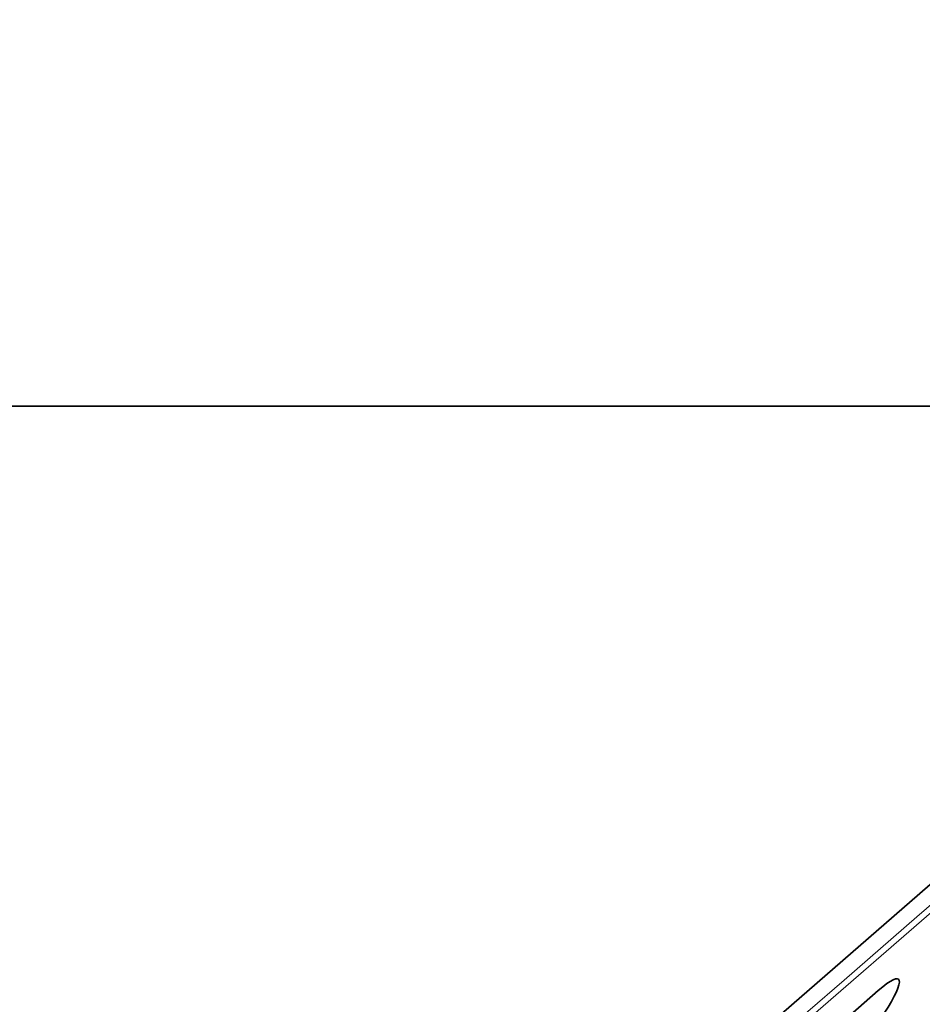
# Model space of a CAD drawing. Units: millimetres. Extents: x -155 to 190, y -242 to 80.
# Drawn here: x -15 to -6, y -6 to 4 of the extents above; entities that cross this region are included whole.
import ezdxf

# ---------------------------------------------------------------- set-up
doc = ezdxf.new("R2010")
doc.units = ezdxf.units.MM
for name, color, linetype, true_color in [('ORTHO$35', 7, 'Continuous', 0xffffff), ('ORTHO$36', 7, 'Continuous', 0xffffff), ('Trimetric$38', 7, 'Continuous', 0xffffff)]:
    doc.layers.add(name, color=color, linetype=linetype, true_color=true_color)

msp = doc.modelspace()

# ---------------------------------------------------------------- linework, layer by layer
at = {"layer": 'ORTHO$35', "color": 18, "linetype": 'Continuous', "lineweight": 35}
for p, q in [((-137, 0, -120), (176, 0, -120)), ((103.7, 0, -67.8), (-128.5, 0, -67.8)), ((103.7, 0, -45.3), (-128.5, 0, -45.3)), ((-128.5, 0, -47.8), (103.7, 0, -47.8)), ((-128.5, 0, -55.3), (103.7, 0, -55.3)), ((-128.5, 0, -32.8), (103.7, 0, -32.8)), ((-128.5, 0, -40.3), (103.7, 0, -40.3)), ((103.7, 0, -60.3), (-128.5, 0, -60.3)), ((-128.5, 0, -62.8), (103.7, 0, -62.8)), ((103.7, 0, -37.8), (-128.5, 0, -37.8)), ((103.7, 0, -52.8), (-128.5, 0, -52.8)), ((-109.5, 0, -29.5), (6.7, 0, -29.5)), ((6.2, 0, -29.5), (-107, 0, -29.5)), ((-107, 0, -21.4), (6.2, 0, -21.4)), ((44.9, 0, -3), (-55.1, 0, -3)), ((44.9, 0, -20.9), (-55.1, 0, -20.9)), ((50, 0, -190), (-50, 0, -190)), ((50, 0, -188.4), (-50, 0, -188.4)), ((-42.412, 0, -176.5), (42.412, 0, -176.5)), ((0.872, 0, -67.272), (-25.699, 0, -67.272)), ((0.872, 0, -44.772), (-25.699, 0, -44.772)), ((0.872, 0, -59.772), (-25.699, 0, -59.772)), ((0.872, 0, -37.272), (-25.699, 0, -37.272)), ((0.872, 0, -52.272), (-25.699, 0, -52.272)), ((-25.672, 0, -48.328), (0.899, 0, -48.328)), ((-25.672, 0, -55.828), (0.899, 0, -55.828)), ((-25.672, 0, -33.328), (0.899, 0, -33.328)), ((-25.672, 0, -40.828), (0.899, 0, -40.828)), ((-25.672, 0, -63.328), (0.899, 0, -63.328)), ((-25.2, 0, -63.352), (0.4, 0, -63.352)), ((0.4, 0, -59.748), (-25.2, 0, -59.748)), ((0.4, 0, -67.248), (-25.2, 0, -67.248)), ((0.4, 0, -37.248), (-25.2, 0, -37.248)), ((-25.2, 0, -33.352), (0.4, 0, -33.352)), ((-25.2, 0, -48.352), (0.4, 0, -48.352)), ((0.4, 0, -52.248), (-25.2, 0, -52.248)), ((-25.2, 0, -55.852), (0.4, 0, -55.852)), ((-25.2, 0, -40.852), (0.4, 0, -40.852)), ((0.4, 0, -44.748), (-25.2, 0, -44.748)), ((176, 0, -78.3), (-20.829, 0, -78.3)), ((176, 0, -78.8), (-20.5, 0, -78.8)), ((-14.1, 0, -86.3), (-14.1, 0, -83.3)), ((-13.473, 0, -86.3), (-13.572, 0, -86.3)), ((-13.572, 0, -83.3), (-13.474, 0, -83.3)), ((-13.572, 0, -86.3), (-13.572, 0, -83.3)), ((-13.474, 0, -83.3), (-13.473, 0, -86.3)), ((-13.1, 0, -86.673), (0.273, 0, -86.673)), ((-13.1, 0, -86.772), (-13.1, 0, -86.673)), ((-13.1, 0, -82.926), (-13.1, 0, -82.828)), ((0.274, 0, -82.926), (-13.1, 0, -82.926)), ((-13.1, 0, -86.772), (0.872, 0, -86.772)), ((0.899, 0, -82.828), (-13.1, 0, -82.828)), ((-13.1, 0, -82.3), (138.3, 0, -82.3)), ((138.3, 0, -87.3), (-13.1, 0, -87.3))]:
    msp.add_line(p, q, dxfattribs=at)
at = {"layer": 'ORTHO$35', "color": 8, "linetype": 'Continuous', "lineweight": 18}
for p, q in [((-55.1, 0, -6.617), (44.9, 0, -6.617)), ((-55.1, 0, -7.441), (44.9, 0, -7.441)), ((42.412, 0, -173.9), (-42.412, 0, -173.9)), ((-13.572, 0, -86.3), (-14.1, 0, -86.3)), ((-13.572, 0, -83.3), (-14.1, 0, -83.3)), ((-13.1, 0, -82.828), (-13.1, 0, -82.3)), ((-13.1, 0, -86.772), (-13.1, 0, -87.3))]:
    msp.add_line(p, q, dxfattribs=at)
at = {"layer": 'ORTHO$35', "color": 18, "linetype": 'Continuous', "lineweight": 35, "extrusion": (0, 1, 0)}
for centre, start, end in [((13.1, -83.3), 360, 90), ((13.1, -86.3), 270, 360)]:
    msp.add_arc(centre, 1, start, end, dxfattribs=at)
at = {"layer": 'ORTHO$35', "color": 18, "linetype": 'Continuous', "lineweight": 35, "extrusion": (0, -1, 0)}
for centre, start, end in [((-13.1, -83.3), 90, 180), ((-13.1, -86.3), 180, 270)]:
    msp.add_arc(centre, 0.472, start, end, dxfattribs=at)
at = {"layer": 'ORTHO$35', "color": 8, "linetype": 'Continuous', "lineweight": 18}
msp.add_open_spline([(44.9, 0, -3.097), (11.567, 0, -3.097), (-21.767, 0, -3.097), (-55.1, 0, -3.097)], degree=3, dxfattribs=at)
at = {"layer": 'ORTHO$36', "color": 18, "linetype": 'Continuous', "lineweight": 35}
for p, q in [((176, 0, -120), (-137, 0, -120)), ((176, 0, -21.4), (-137, 0, -21.4)), ((103.7, 0, -62.8), (-128.5, 0, -62.8)), ((-128.5, 0, -67.8), (103.7, 0, -67.8)), ((103.7, 0, -55.3), (-128.5, 0, -55.3)), ((-128.5, 0, -60.3), (103.7, 0, -60.3)), ((103.7, 0, -32.8), (-128.5, 0, -32.8)), ((-128.5, 0, -37.8), (103.7, 0, -37.8)), ((103.7, 0, -40.3), (-128.5, 0, -40.3)), ((-128.5, 0, -45.3), (103.7, 0, -45.3)), ((103.7, 0, -47.8), (-128.5, 0, -47.8)), ((-128.5, 0, -52.8), (103.7, 0, -52.8)), ((-55.1, 0, -3), (175.848, 0, -3)), ((-55.1, 0, -20.9), (113, 0, -20.9)), ((50, 0, -188.4), (-50, 0, -188.4)), ((50, 0, -190), (-50, 0, -190)), ((42.412, 0, -176.5), (-42.412, 0, -176.5)), ((0.872, 0, -48.328), (-25.699, 0, -48.328)), ((0.872, 0, -40.828), (-25.699, 0, -40.828)), ((0.872, 0, -63.328), (-25.699, 0, -63.328)), ((0.872, 0, -55.828), (-25.699, 0, -55.828)), ((0.872, 0, -33.328), (-25.699, 0, -33.328)), ((-25.672, 0, -37.272), (0.899, 0, -37.272)), ((-25.672, 0, -52.272), (0.899, 0, -52.272)), ((-25.672, 0, -67.272), (0.899, 0, -67.272)), ((-25.672, 0, -44.772), (0.899, 0, -44.772)), ((-25.672, 0, -59.772), (0.899, 0, -59.772)), ((-25.055, 0, -67.155), (0.255, 0, -67.155)), ((0.253, 0, -63.447), (-25.053, 0, -63.447)), ((-25.052, 0, -59.652), (0.252, 0, -59.652)), ((0.25, 0, -55.95), (-25.05, 0, -55.95)), ((-25.048, 0, -52.148), (0.248, 0, -52.148)), ((-25.047, 0, -56.5), (0.251, 0, -56.5)), ((0.247, 0, -48.453), (-25.047, 0, -48.453)), ((-25.045, 0, -44.645), (0.245, 0, -44.645)), ((0.243, 0, -40.957), (-25.043, 0, -40.957)), ((-25.041, 0, -37.141), (0.241, 0, -37.141)), ((0.24, 0, -33.46), (-25.04, 0, -33.46)), ((-20.829, 0, -78.3), (176, 0, -78.3)), ((-20.5, 0, -78.8), (176, 0, -78.8)), ((-14.1, 0, -83.3), (-14.1, 0, -86.3)), ((-13.474, 0, -83.3), (-13.572, 0, -83.3)), ((-13.572, 0, -86.3), (-13.473, 0, -86.3)), ((-13.572, 0, -83.3), (-13.572, 0, -86.3)), ((-13.473, 0, -86.3), (-13.474, 0, -83.3)), ((-13.1, 0, -82.926), (0.274, 0, -82.926)), ((-13.1, 0, -82.828), (-13.1, 0, -82.926)), ((-13.1, 0, -86.673), (-13.1, 0, -86.772)), ((0.273, 0, -86.673), (-13.1, 0, -86.673)), ((-13.1, 0, -82.828), (0.872, 0, -82.828)), ((138.3, 0, -82.3), (-13.1, 0, -82.3)), ((0.899, 0, -86.772), (-13.1, 0, -86.772)), ((-13.1, 0, -87.3), (138.3, 0, -87.3))]:
    msp.add_line(p, q, dxfattribs=at)
at = {"layer": 'ORTHO$36', "color": 8, "linetype": 'Continuous', "lineweight": 18}
for p, q in [((175.878, 0, -6.617), (-55.1, 0, -6.617)), ((175.878, 0, -7.441), (-55.1, 0, -7.441)), ((-42.412, 0, -173.9), (42.412, 0, -173.9)), ((-13.572, 0, -86.3), (-14.1, 0, -86.3)), ((-13.572, 0, -83.3), (-14.1, 0, -83.3)), ((-13.1, 0, -82.828), (-13.1, 0, -82.3)), ((-13.1, 0, -86.772), (-13.1, 0, -87.3))]:
    msp.add_line(p, q, dxfattribs=at)
at = {"layer": 'ORTHO$36', "color": 18, "linetype": 'Continuous', "lineweight": 35, "extrusion": (0, -1, 0)}
for centre, start, end in [((-13.1, -86.3), 180, 270), ((-13.1, -83.3), 90, 180)]:
    msp.add_arc(centre, 1, start, end, dxfattribs=at)
at = {"layer": 'ORTHO$36', "color": 18, "linetype": 'Continuous', "lineweight": 35, "extrusion": (0, 1, 0)}
for centre, start, end in [((13.1, -86.3), 270, 0), ((13.1, -83.3), 360, 90)]:
    msp.add_arc(centre, 0.472, start, end, dxfattribs=at)
at = {"layer": 'ORTHO$36', "color": 8, "linetype": 'Continuous', "lineweight": 18}
msp.add_open_spline([(-55.1, 0, -3.097), (21.883, 0, -3.097), (98.865, 0, -3.097), (175.848, 0, -3.097)], degree=3, dxfattribs=at)
at = {"layer": 'Trimetric$38', "color": 18, "linetype": 'Continuous', "lineweight": 35}
for p, q in [((27.689, 24.284, -15.178), (-20.633, -17.774, 11.81)), ((-20.414, -18.221, 10.695), (-6.468, -6.083, 2.906))]:
    msp.add_line(p, q, dxfattribs=at)
at = {"layer": 'Trimetric$38', "color": 8, "linetype": 'Continuous', "lineweight": 18}
msp.add_line((24.305, 21.037, -13.756), (-24.017, -21.02, 13.232), dxfattribs=at)
at = {"layer": 'Trimetric$38', "color": 18, "linetype": 'Continuous', "lineweight": 35, "extrusion": (0.718873, -0.585049, 0.375419)}
msp.add_ellipse((-6.889, -6.74, 2.687), major_axis=(-0.631, -0.776, 0), ratio=0.375391, start_param=2.253969, end_param=3.824689, dxfattribs=at)
at = {"layer": 'Trimetric$38', "color": 8, "linetype": 'Continuous', "lineweight": 18}
msp.add_open_spline([(24.512, 21.299, -13.745), (8.404, 7.279, -4.749), (-7.703, -6.74, 4.247), (-23.811, -20.759, 13.243)], degree=3, dxfattribs=at)

doc.saveas('drawing.dxf')
